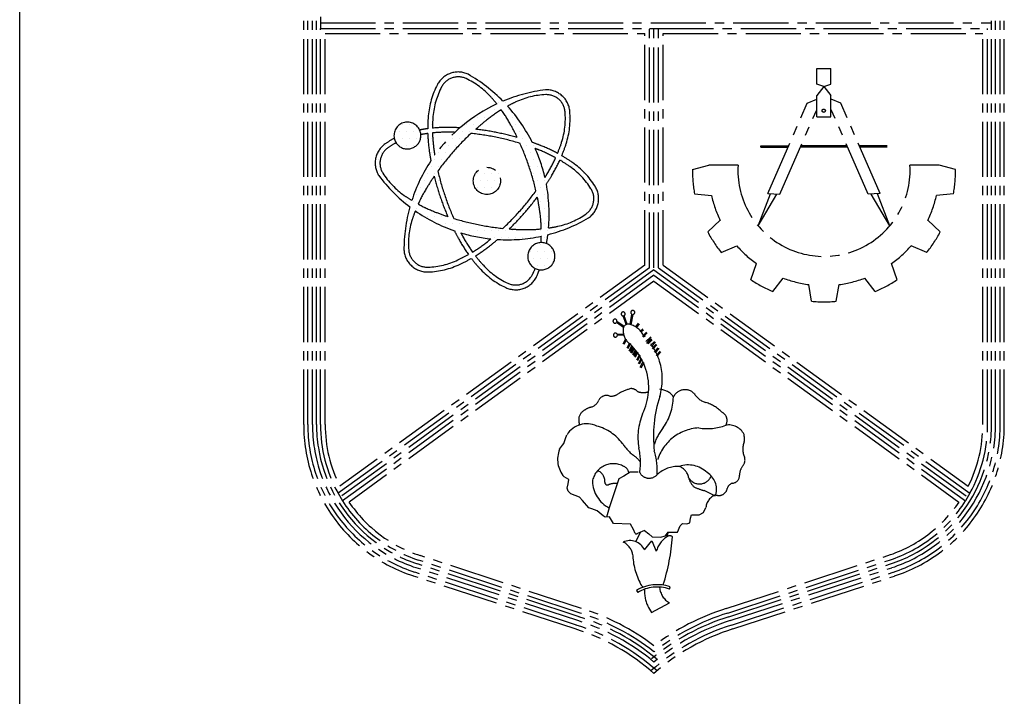
# Model space of a CAD drawing. Units: millimetres. Extents: x 22864 to 79143, y -31452 to 9449.
# Drawn here: x 26396 to 26737, y -31155 to -30921 of the extents above; entities that cross this region are included whole.
import ezdxf

# ---------------------------------------------------------------- set-up
doc = ezdxf.new("R2010")
doc.units = ezdxf.units.MM
doc.linetypes.add('CENTER2', pattern=[28.575, 19.05, -3.175, 3.175, -3.175])
for name, color, linetype in [('FORMT', 7, 'Continuous'), ('SINGA', 5, 'Continuous'), ('TB', 7, 'Continuous')]:
    doc.layers.add(name, color=color, linetype=linetype)

# ---------------------------------------------------------------- blocks, each defined once
blk = doc.blocks.new('*X2')
at = {"color": 0}
for p, q in [((35289.0625, 7078.125), (35289.0625, 7078.125)), ((35304.6875, 7078.125), (35304.6875, 7078.125)), ((35320.3125, 7078.125), (35320.3125, 7078.125)), ((35281.25, 7062.5), (35281.25, 7062.5)), ((35343.75, 7062.5), (35343.75, 7062.5)), ((35367.1875, 7046.875), (35367.1875, 7046.875)), ((35390.625, 7031.25), (35390.625, 7031.25)), ((35453.125, 7031.25), (35453.125, 7031.25)), ((35468.75, 7031.25), (35468.75, 7031.25)), ((35531.25, 7031.25), (35531.25, 7031.25)), ((35257.8125, 7015.625), (35257.8125, 7015.625)), ((35398.4375, 7015.625), (35398.4375, 7015.625)), ((35414.0625, 7015.625), (35414.0625, 7015.625)), ((35429.6875, 7015.625), (35429.6875, 7015.625)), ((35250, 7000), (35250, 7000)), ((35375, 7000), (35375, 7000)), ((35390.625, 7000), (35390.625, 7000)), ((35406.25, 7000), (35406.25, 7000)), ((35421.875, 7000), (35421.875, 7000)), ((35546.875, 7000), (35546.875, 7000)), ((35187.5, 6968.75), (35187.5, 6968.75)), ((35203.125, 6968.75), (35203.125, 6968.75)), ((35250, 6968.75), (35250, 6968.75)), ((35328.125, 6968.75), (35328.125, 6968.75)), ((35343.75, 6968.75), (35343.75, 6968.75)), ((35351.5625, 6984.375), (35351.5625, 6984.375)), ((35359.375, 6968.75), (35359.375, 6968.75)), ((35367.1875, 6984.375), (35367.1875, 6984.375)), ((35429.6875, 6984.375), (35429.6875, 6984.375)), ((35437.5, 6968.75), (35437.5, 6968.75)), ((35546.875, 6968.75), (35546.875, 6968.75)), ((35554.6875, 6984.375), (35554.6875, 6984.375)), ((35179.6875, 6953.125), (35179.6875, 6953.125)), ((35195.3125, 6953.125), (35195.3125, 6953.125)), ((35210.9375, 6953.125), (35210.9375, 6953.125)), ((35320.3125, 6953.125), (35320.3125, 6953.125)), ((35335.9375, 6953.125), (35335.9375, 6953.125)), ((35351.5625, 6953.125), (35351.5625, 6953.125)), ((35367.1875, 6953.125), (35367.1875, 6953.125)), ((35445.3125, 6953.125), (35445.3125, 6953.125)), ((35554.6875, 6953.125), (35554.6875, 6953.125)), ((35148.4375, 6921.875), (35148.4375, 6921.875)), ((35171.875, 6937.5), (35171.875, 6937.5)), ((35179.6875, 6921.875), (35179.6875, 6921.875)), ((35187.5, 6937.5), (35187.5, 6937.5)), ((35195.3125, 6921.875), (35195.3125, 6921.875)), ((35203.125, 6937.5), (35203.125, 6937.5)), ((35210.9375, 6921.875), (35210.9375, 6921.875)), ((35218.75, 6937.5), (35218.75, 6937.5)), ((35250, 6937.5), (35250, 6937.5)), ((35289.0625, 6921.875), (35289.0625, 6921.875)), ((35296.875, 6937.5), (35296.875, 6937.5)), ((35304.6875, 6921.875), (35304.6875, 6921.875)), ((35312.5, 6937.5), (35312.5, 6937.5)), ((35406.25, 6937.5), (35406.25, 6937.5)), ((35421.875, 6937.5), (35421.875, 6937.5)), ((35437.5, 6937.5), (35437.5, 6937.5)), ((35453.125, 6937.5), (35453.125, 6937.5)), ((35460.9375, 6921.875), (35460.9375, 6921.875)), ((35468.75, 6937.5), (35468.75, 6937.5)), ((35476.5625, 6921.875), (35476.5625, 6921.875)), ((35539.0625, 6921.875), (35539.0625, 6921.875)), ((35546.875, 6937.5), (35546.875, 6937.5)), ((35140.625, 6906.25), (35140.625, 6906.25)), ((35250, 6906.25), (35250, 6906.25)), ((35265.625, 6906.25), (35265.625, 6906.25)), ((35281.25, 6906.25), (35281.25, 6906.25)), ((35296.875, 6906.25), (35296.875, 6906.25)), ((35468.75, 6906.25), (35468.75, 6906.25)), ((35515.625, 6906.25), (35515.625, 6906.25)), ((35531.25, 6906.25), (35531.25, 6906.25)), ((35132.8125, 6890.625), (35132.8125, 6890.625)), ((35257.8125, 6890.625), (35257.8125, 6890.625)), ((35273.4375, 6890.625), (35273.4375, 6890.625)), ((35476.5625, 6890.625), (35476.5625, 6890.625)), ((35539.0625, 6890.625), (35539.0625, 6890.625)), ((35132.8125, 6859.375), (35132.8125, 6859.375)), ((35242.1875, 6859.375), (35242.1875, 6859.375)), ((35250, 6875), (35250, 6875)), ((35257.8125, 6859.375), (35257.8125, 6859.375)), ((35265.625, 6875), (35265.625, 6875)), ((35351.5625, 6859.375), (35351.5625, 6859.375)), ((35367.1875, 6859.375), (35367.1875, 6859.375)), ((35382.8125, 6859.375), (35382.8125, 6859.375)), ((35398.4375, 6859.375), (35398.4375, 6859.375)), ((35468.75, 6875), (35468.75, 6875)), ((35476.5625, 6859.375), (35476.5625, 6859.375)), ((35484.375, 6875), (35484.375, 6875)), ((35492.1875, 6859.375), (35492.1875, 6859.375)), ((35507.8125, 6859.375), (35507.8125, 6859.375)), ((35562.5, 6875), (35562.5, 6875)), ((35585.9375, 6859.375), (35585.9375, 6859.375)), ((35234.375, 6843.75), (35234.375, 6843.75)), ((35250, 6843.75), (35250, 6843.75)), ((35265.625, 6843.75), (35265.625, 6843.75)), ((35343.75, 6843.75), (35343.75, 6843.75)), ((35359.375, 6843.75), (35359.375, 6843.75)), ((35375, 6843.75), (35375, 6843.75)), ((35390.625, 6843.75), (35390.625, 6843.75)), ((35484.375, 6843.75), (35484.375, 6843.75)), ((35500, 6843.75), (35500, 6843.75)), ((35593.75, 6843.75), (35593.75, 6843.75)), ((35164.0625, 6828.125), (35164.0625, 6828.125)), ((35226.5625, 6828.125), (35226.5625, 6828.125)), ((35273.4375, 6828.125), (35273.4375, 6828.125)), ((35351.5625, 6828.125), (35351.5625, 6828.125)), ((35367.1875, 6828.125), (35367.1875, 6828.125)), ((35382.8125, 6828.125), (35382.8125, 6828.125)), ((35398.4375, 6828.125), (35398.4375, 6828.125)), ((35492.1875, 6828.125), (35492.1875, 6828.125)), ((35187.5, 6812.5), (35187.5, 6812.5)), ((35195.3125, 6796.875), (35195.3125, 6796.875)), ((35210.9375, 6796.875), (35210.9375, 6796.875)), ((35218.75, 6812.5), (35218.75, 6812.5)), ((35476.5625, 6796.875), (35476.5625, 6796.875)), ((35484.375, 6812.5), (35484.375, 6812.5)), ((35492.1875, 6796.875), (35492.1875, 6796.875)), ((35500, 6812.5), (35500, 6812.5)), ((35507.8125, 6796.875), (35507.8125, 6796.875)), ((35609.375, 6812.5), (35609.375, 6812.5)), ((35617.1875, 6796.875), (35617.1875, 6796.875)), ((35203.125, 6781.25), (35203.125, 6781.25)), ((35218.75, 6781.25), (35218.75, 6781.25)), ((35234.375, 6781.25), (35234.375, 6781.25)), ((35281.25, 6781.25), (35281.25, 6781.25)), ((35453.125, 6781.25), (35453.125, 6781.25)), ((35500, 6781.25), (35500, 6781.25)), ((35609.375, 6781.25), (35609.375, 6781.25)), ((35203.125, 6750), (35203.125, 6750)), ((35242.1875, 6765.625), (35242.1875, 6765.625)), ((35257.8125, 6765.625), (35257.8125, 6765.625)), ((35265.625, 6750), (35265.625, 6750)), ((35273.4375, 6765.625), (35273.4375, 6765.625)), ((35281.25, 6750), (35281.25, 6750)), ((35289.0625, 6765.625), (35289.0625, 6765.625)), ((35296.875, 6750), (35296.875, 6750)), ((35312.5, 6750), (35312.5, 6750)), ((35328.125, 6750), (35328.125, 6750)), ((35421.875, 6750), (35421.875, 6750)), ((35445.3125, 6765.625), (35445.3125, 6765.625)), ((35492.1875, 6765.625), (35492.1875, 6765.625)), ((35500, 6750), (35500, 6750)), ((35507.8125, 6765.625), (35507.8125, 6765.625)), ((35562.5, 6750), (35562.5, 6750)), ((35585.9375, 6765.625), (35585.9375, 6765.625)), ((35601.5625, 6765.625), (35601.5625, 6765.625)), ((35195.3125, 6734.375), (35195.3125, 6734.375)), ((35304.6875, 6734.375), (35304.6875, 6734.375)), ((35320.3125, 6734.375), (35320.3125, 6734.375)), ((35335.9375, 6734.375), (35335.9375, 6734.375)), ((35351.5625, 6734.375), (35351.5625, 6734.375)), ((35367.1875, 6734.375), (35367.1875, 6734.375)), ((35382.8125, 6734.375), (35382.8125, 6734.375)), ((35398.4375, 6734.375), (35398.4375, 6734.375)), ((35414.0625, 6734.375), (35414.0625, 6734.375)), ((35429.6875, 6734.375), (35429.6875, 6734.375)), ((35445.3125, 6734.375), (35445.3125, 6734.375)), ((35460.9375, 6734.375), (35460.9375, 6734.375)), ((35476.5625, 6734.375), (35476.5625, 6734.375)), ((35492.1875, 6734.375), (35492.1875, 6734.375)), ((35507.8125, 6734.375), (35507.8125, 6734.375)), ((35523.4375, 6734.375), (35523.4375, 6734.375)), ((35539.0625, 6734.375), (35539.0625, 6734.375)), ((35312.5, 6718.75), (35312.5, 6718.75)), ((35359.375, 6718.75), (35359.375, 6718.75)), ((35375, 6718.75), (35375, 6718.75)), ((35390.625, 6718.75), (35390.625, 6718.75)), ((35406.25, 6718.75), (35406.25, 6718.75)), ((35421.875, 6718.75), (35421.875, 6718.75)), ((35437.5, 6718.75), (35437.5, 6718.75)), ((35453.125, 6718.75), (35453.125, 6718.75)), ((35468.75, 6718.75), (35468.75, 6718.75)), ((35500, 6718.75), (35500, 6718.75)), ((35195.3125, 6703.125), (35195.3125, 6703.125)), ((35320.3125, 6703.125), (35320.3125, 6703.125)), ((35328.125, 6687.5), (35328.125, 6687.5)), ((35359.375, 6687.5), (35359.375, 6687.5)), ((35367.1875, 6703.125), (35367.1875, 6703.125)), ((35382.8125, 6703.125), (35382.8125, 6703.125)), ((35468.75, 6687.5), (35468.75, 6687.5)), ((35484.375, 6687.5), (35484.375, 6687.5)), ((35492.1875, 6703.125), (35492.1875, 6703.125)), ((35500, 6687.5), (35500, 6687.5)), ((35507.8125, 6703.125), (35507.8125, 6703.125)), ((35515.625, 6687.5), (35515.625, 6687.5)), ((35195.3125, 6671.875), (35195.3125, 6671.875)), ((35320.3125, 6671.875), (35320.3125, 6671.875)), ((35335.9375, 6671.875), (35335.9375, 6671.875)), ((35351.5625, 6671.875), (35351.5625, 6671.875)), ((35476.5625, 6671.875), (35476.5625, 6671.875)), ((35492.1875, 6671.875), (35492.1875, 6671.875)), ((35507.8125, 6671.875), (35507.8125, 6671.875)), ((35523.4375, 6671.875), (35523.4375, 6671.875)), ((35218.75, 6656.25), (35218.75, 6656.25)), ((35281.25, 6656.25), (35281.25, 6656.25)), ((35296.875, 6656.25), (35296.875, 6656.25)), ((35359.375, 6656.25), (35359.375, 6656.25)), ((35367.1875, 6640.625), (35367.1875, 6640.625)), ((35476.5625, 6640.625), (35476.5625, 6640.625)), ((35484.375, 6656.25), (35484.375, 6656.25)), ((35500, 6656.25), (35500, 6656.25)), ((35515.625, 6656.25), (35515.625, 6656.25)), ((35390.625, 6625), (35390.625, 6625)), ((35468.75, 6625), (35468.75, 6625)), ((35414.0625, 6609.375), (35414.0625, 6609.375)), ((35429.6875, 6609.375), (35429.6875, 6609.375)), ((35445.3125, 6609.375), (35445.3125, 6609.375)), ((35460.9375, 6609.375), (35460.9375, 6609.375))]:
    blk.add_line(p, q, dxfattribs=at)

msp = doc.modelspace()

# ---------------------------------------------------------------- linework, layer by layer
at = {"linetype": 'CENTER2'}
for p, q in [((26672.18, -30937.99, 0), (26677, -30937.99, 0)), ((26672.18, -30943.42, 0), (26672.18, -30937.99, 0)), ((26677, -30943.42, 0), (26677, -30937.99, 0)), ((26674.59, -30944.32, 0), (26672.18, -30943.42, 0)), ((26674.59, -30944.32, 0), (26672.18, -30947.37, 0)), ((26674.59, -30944.32, 0), (26677, -30943.42, 0)), ((26674.59, -30944.32, 0), (26677, -30947.37, 0)), ((26672.18, -30954.78, 0), (26672.18, -30947.37, 0)), ((26677, -30954.78, 0), (26677, -30947.37, 0)), ((26655.24, -30981.32, 0), (26668.88, -30950.05, 0)), ((26668.88, -30950.05, 0), (26672.18, -30948.63, 0)), ((26680.48, -30950.05, 0), (26677.18, -30948.63, 0)), ((26694.12, -30981.32, 0), (26680.48, -30950.05, 0)), ((26659.44, -30981.51, 0), (26672.18, -30952.3, 0)), ((26672.18, -30954.78, 0), (26677, -30954.78, 0)), ((26689.92, -30981.51, 0), (26677.18, -30952.3, 0)), ((26652.86, -30964.82, 0), (26662.44, -30964.82, 0)), ((26652.86, -30965.23, 0), (26652.86, -30964.82, 0)), ((26652.86, -30965.23, 0), (26662.26, -30965.23, 0)), ((26682.82, -30965.23, 0), (26666.54, -30965.23, 0)), ((26682.64, -30964.82, 0), (26666.72, -30964.82, 0)), ((26696.51, -30964.82, 0), (26686.93, -30964.82, 0)), ((26696.51, -30965.23, 0), (26687.11, -30965.23, 0)), ((26629.15, -30972.94, 0), (26634.86, -30971.43, 0)), ((26644.94, -30971.43, 0), (26634.86, -30971.43, 0)), ((26714.51, -30971.43, 0), (26704.43, -30971.43, 0)), ((26720.21, -30972.94, 0), (26714.51, -30971.43, 0)), ((26629.9, -30981.45, 0), (26635.78, -30981.94, 0)), ((26651.95, -30992.51, 0), (26656.15, -30981.43, 0)), ((26651.95, -30992.51, 0), (26658.42, -30981.46, 0)), ((26655.24, -30981.32, 0), (26659.44, -30981.51, 0)), ((26694.12, -30981.32, 0), (26689.92, -30981.51, 0)), ((26697.41, -30992.51, 0), (26690.95, -30981.46, 0)), ((26697.41, -30992.51, 0), (26693.22, -30981.43, 0)), ((26719.47, -30981.45, 0), (26713.59, -30981.94, 0)), ((26634.46, -30994.58, 0), (26638.77, -30990.55, 0)), ((26714.9, -30994.58, 0), (26710.59, -30990.55, 0)), ((26639.15, -31001.72, 0), (26644.57, -30999.36, 0)), ((26710.21, -31001.72, 0), (26704.8, -30999.36, 0)), ((26699.95, -31011.12, 0), (26698.08, -31005.52, 0)), ((26656.93, -31015.17, 0), (26660.57, -31010.53, 0)), ((26670.41, -31018.57, 0), (26669.41, -31012.76, 0)), ((26678.95, -31018.57, 0), (26679.96, -31012.76, 0)), ((26692.44, -31015.17, 0), (26688.79, -31010.53, 0)), ((26607.59, -31026.58, 0), (26608.22, -31023.03, 0)), ((26607.99, -31026.65, 0), (26608.63, -31023.1, 0)), ((26605.28, -31027.63, 0), (26602.83, -31025.95, 0)), ((26605.51, -31027.29, 0), (26603.04, -31025.6, 0)), ((26606.22, -31026.64, 0), (26605.16, -31023.64, 0)), ((26606.61, -31026.51, 0), (26605.56, -31023.54, 0)), ((26609.59, -31027.45, 0), (26610.49, -31026.16, 0)), ((26609.93, -31027.68, 0), (26610.83, -31026.39, 0)), ((26605.39, -31029.89, 0), (26603.15, -31030.02, 0)), ((26611.14, -31028.75, 0), (26612.03, -31028.13, 0)), ((26611.41, -31029.06, 0), (26612.27, -31028.47, 0)), ((26611.86, -31030.71, 0), (26613.24, -31029.25, 0)), ((26612.16, -31030.99, 0), (26613.54, -31029.53, 0)), ((26605.42, -31030.31, 0), (26603.17, -31030.43, 0)), ((26606, -31031.66, 0), (26605.06, -31033.35, 0)), ((26606.26, -31032.05, 0), (26605.42, -31033.55, 0)), ((26607.37, -31033.01, 0), (26606.43, -31034.82, 0)), ((26607.74, -31033.2, 0), (26606.79, -31035.01, 0)), ((26613.06, -31032.43, 0), (26614.78, -31030.88, 0)), ((26614.78, -31030.88, 0), (26613.32, -31033.12, 0)), ((26613.58, -31033.03, 0), (26614.95, -31031.57, 0)), ((26613.88, -31033.31, 0), (26615.25, -31031.85, 0)), ((26614.7, -31033.89, 0), (26616.07, -31032.43, 0)), ((26615, -31034.17, 0), (26616.37, -31032.71, 0)), ((26615.21, -31034.84, 0), (26616.58, -31033.38, 0)), ((26608.06, -31034.04, 0), (26607.12, -31035.85, 0)), ((26608.43, -31034.23, 0), (26607.48, -31036.04, 0)), ((26608.66, -31034.64, 0), (26607.72, -31036.45, 0)), ((26609.03, -31034.84, 0), (26608.08, -31036.64, 0)), ((26609.35, -31035.42, 0), (26608.4, -31037.22, 0)), ((26609.71, -31035.61, 0), (26608.77, -31037.41, 0)), ((26609.95, -31036.02, 0), (26609, -31037.82, 0)), ((26610.32, -31036.21, 0), (26609.37, -31038.02, 0)), ((26615.51, -31035.12, 0), (26616.89, -31033.66, 0)), ((26615.98, -31036.13, 0), (26617.36, -31034.66, 0)), ((26616.28, -31036.41, 0), (26617.66, -31034.95, 0)), ((26616.6, -31037.28, 0), (26617.97, -31035.82, 0)), ((26616.9, -31037.56, 0), (26618.27, -31036.1, 0)), ((26610.72, -31037.14, 0), (26609.78, -31038.94, 0)), ((26611.09, -31037.33, 0), (26610.14, -31039.13, 0)), ((26611.32, -31038.34, 0), (26610.38, -31040.15, 0)), ((26611.69, -31038.53, 0), (26610.74, -31040.34, 0)), ((26611.94, -31039.65, 0), (26610.99, -31041.45, 0)), ((26612.3, -31039.84, 0), (26611.36, -31041.64, 0)), ((26637.15, -31085.96, 0), (26633.2, -31084.04, 0)), ((26612.63, -31097.83, 0), (26610.11, -31098.86, 0)), ((26609.59, -31101.74, 0), (26611.23, -31098.4, 0)), ((26612.62, -31104.55, 0), (26615.16, -31101.47, 0)), ((26615.16, -31101.47, 0), (26616.64, -31105.03, 0)), ((26620.82, -31098.38, 0), (26620.17, -31100.12, 0)), ((26609.8, -31118.55, 0), (26610.23, -31119.26, 0)), ((26621.21, -31118.12, 0), (26621.48, -31117.33, 0)), ((26613.91, -31124.43, 0), (26615, -31126.18, 0)), ((26615, -31126.18, 0), (26621.2, -31122.89, 0))]:
    msp.add_line(p, q, dxfattribs=at)
at = {"color": 9, "linetype": 'CENTER2'}
msp.add_line((26649.41, -31011.12, 0), (26651.29, -31005.52, 0), dxfattribs=at)
at = {"color": 0, "linetype": 'CENTER2', "elevation": 0}
for points in [[(26545.52, -30939.71, 0.192657), (26540.92, -30943.62, 0.100198), (26537.75, -30954.46, 0.020689), (26537.55, -30958.86, 0.009053)], [(26546.04, -30941.27, 0.192657), (26542.39, -30944.39, 0.100198), (26539.39, -30954.6, 0.019761), (26539.21, -30958.68, 0.004376)], [(26561.48, -30950.31, 0.015528), (26559.4, -30947.86, 0.100198), (26550.84, -30941.54, 0.192657), (26546.04, -30941.27, 0.192657)], [(26582.49, -30967.4, 0.019761), (26583.9, -30963.57, 0.100198), (26585.09, -30952.99, 0.192657), (26582.93, -30948.7, 0.192657), (26578.4, -30947.09, 0.100198), (26568.06, -30949.61, 0.015528), (26565.2, -30951.06, 0.044564)], [(26583.94, -30968.21, 0.020689), (26585.47, -30964.08, 0.100198), (26586.74, -30952.85, 0.192657), (26584.02, -30947.46, 0.192657), (26578.33, -30945.44, 0.086056)], [(26563.01, -30952.33, 0.03019), (26557.9, -30955.9, 0.013804), (26554.16, -30959.03, 0.024504)], [(26568.57, -30961.94, 0.013804), (26566.33, -30957.6, 0.03019), (26563.01, -30952.33, 0.100198)], [(26548.74, -30958.56, 0.009053), (26545.48, -30958.44, 0.029489), (26539.21, -30958.68, 0.100198)], [(26537.55, -30958.86, 0.013204), (26534.77, -30959.3, 0.100198)], [(26537.57, -30960.53, 0.011732), (26535.18, -30960.9, 0.100198)], [(26537.57, -30960.53, 0.029489), (26538.12, -30966.78, 0.009053), (26538.66, -30970, 0.020413)], [(26547, -30960.13, 0.004376), (26545.45, -30960.09, 0.03019), (26539.22, -30960.34, 0.100198)], [(26539.22, -30960.34, 0.03019), (26539.76, -30966.54, 0.004376), (26540, -30968.07, 0.024504)], [(26552.52, -30960.52, 0.024504), (26546.48, -30966.73, 0.024504), (26541.08, -30973.51, 0.03019)], [(26569.5, -30963.94, 0.024504), (26561.09, -30961.81, 0.024504), (26552.52, -30960.52, 0.049989)], [(26568.57, -30961.94, 0.020413), (26561.42, -30960.19, 0.020413), (26554.16, -30959.03, 0.050534)], [(26525.99, -30962.21, 0.032332), (26522.85, -30964.12, 0.192657), (26519.55, -30969.17, 0.192657), (26520.64, -30975.1, 0.086056)], [(26526.63, -30963.74, 0.030954), (26523.8, -30965.48, 0.192657), (26521.17, -30969.5, 0.192657), (26522.04, -30974.22, 0.100198), (26529.38, -30981.92, 0.015528), (26532.07, -30983.67, 0.013804)], [(26575.02, -30980.35, 0.024504), (26572.66, -30972.01, 0.024504), (26569.5, -30963.94, 0.058039)], [(26582.49, -30967.4, 0.029489), (26576.8, -30964.75, 0.009053), (26573.74, -30963.6, 0.044564)], [(26581.83, -30968.92, 0.03019), (26576.19, -30966.28, 0.004376), (26574.74, -30965.73, 0.044564)], [(26596.55, -30984.69, 0.192657), (26595.46, -30978.75, 0.100198), (26587.66, -30970.58, 0.020689), (26583.94, -30968.21, 0.044564)], [(26578.12, -30975.75, 0.004376), (26578.93, -30974.44, 0.03019), (26581.83, -30968.92, 0.100198)], [(26578.61, -30978.05, 0.009053), (26580.35, -30975.29, 0.029489), (26583.28, -30969.74, 0.100198)], [(26594.93, -30984.36, 0.192657), (26594.06, -30979.63, 0.100198), (26586.71, -30971.94, 0.019761), (26583.28, -30969.74, 0.044564)], [(26539.81, -30975.31, 0.013804), (26537.16, -30979.42, 0.03019), (26534.27, -30984.94, 0.100198)], [(26539.81, -30975.31, 0.020413), (26541.87, -30982.38, 0.020413), (26544.5, -30989.25, 0.029489)], [(26541.08, -30973.51, 0.024504), (26543.44, -30981.85, 0.024504), (26546.6, -30989.92, 0.03019)], [(26563.57, -30993.34, 0.024504), (26569.62, -30987.12, 0.024504), (26575.02, -30980.35, 0.058039)], [(26534.27, -30984.94, 0.03019), (26539.91, -30987.57, 0.013804), (26544.5, -30989.25, 0.024504)], [(26565.77, -30993.53, 0.020413), (26570.86, -30988.22, 0.020413), (26575.49, -30982.5, 0.058039)], [(26576.87, -30993.52, 0.03019), (26576.34, -30987.32, 0.013804), (26575.49, -30982.5, 0.044564)], [(26579.39, -30993.21, 0.015528), (26582.54, -30992.63, 0.100198), (26592.3, -30988.38, 0.192657), (26594.93, -30984.36, 0.192657)], [(26533.28, -30987.27, 0.015528), (26532.2, -30990.29, 0.100198), (26531, -31000.86, 0.192657), (26533.17, -31005.15, 0.192657)], [(26546.6, -30989.92, 0.024504), (26555, -30992.04, 0.024504), (26563.57, -30993.34, 0.058039)], [(26546.8, -30994.17, 0.009053), (26548.32, -30997.06, 0.029489), (26551.66, -31002.37, 0.100198)], [(26549.03, -30994.9, 0.004376), (26549.76, -30996.26, 0.03019), (26553.09, -31001.53, 0.100198)], [(26565.77, -30993.53, 0.013804), (26570.65, -30993.77, 0.03019), (26576.87, -30993.52, 0.100198)], [(26576.78, -30998.26, 0.010685), (26576.88, -30996.05, 0.044564)], [(26553.09, -31001.53, 0.03019), (26558.2, -30997.96, 0.004376), (26559.4, -30996.99, 0.044564)], [(26554.08, -31002.86, 0.029489), (26559.22, -30999.26, 0.009053), (26561.75, -30997.18, 0.044564)], [(26529.36, -31001.01, 0.192657), (26532.08, -31006.39, 0.192657)], [(26533.17, -31005.15, 0.192657), (26537.7, -31006.76, 0.100198), (26548.04, -31004.25, 0.019761), (26551.66, -31002.37, 0.004376)], [(26554.08, -31002.86, 0.019761), (26556.7, -31005.99, 0.100198), (26565.26, -31012.32, 0.192657), (26570.05, -31012.59, 0.192657), (26573.71, -31009.47, 0.02329), (26574.77, -31007.21, 0.058039)], [(26532.08, -31006.39, 0.192657), (26537.76, -31008.42, 0.100198), (26548.74, -31005.75, 0.020689), (26552.65, -31003.71, 0.009053)], [(26552.65, -31003.71, 0.020689), (26555.47, -31007.1, 0.100198), (26564.56, -31013.81, 0.192657), (26570.58, -31014.15, 0.192657), (26575.17, -31010.24, 0.086056)]]:
    msp.add_lwpolyline(points, format="xyb", dxfattribs=at)
at = {"linetype": 'CENTER2', "elevation": 0}
for points in [[(26583.17, -31069.75), (26584.15, -31068.35), (26584.71, -31067.72), (26585.2, -31066.04), (26585.75, -31064.71)], [(26610.35, -31077.68), (26607.62, -31077.68), (26605.38, -31079.02), (26603.64, -31080), (26600.37, -31090.02), (26599.45, -31093.19)], [(26609.34, -31098.89), (26608.78, -31097.49), (26607.73, -31095.67), (26601.85, -31095.47), (26600.44, -31093.1), (26598.97, -31093.24), (26598.27, -31092.75), (26596.17, -31091.01), (26594.35, -31090.31), (26593.3, -31089.96), (26591.12, -31087.52), (26590.07, -31086.26), (26587.13, -31085.14), (26586.21, -31084.24), (26585.86, -31083.19), (26586.14, -31081.65), (26586.35, -31080.18), (26584.73, -31079.27)], [(26612.63, -31097.83), (26614.04, -31099.02), (26615.23, -31100.07), (26618.1, -31100.2), (26619.85, -31099.64), (26620.82, -31098.38), (26624.04, -31098.37), (26624.95, -31096.27), (26625.72, -31095.43), (26627.26, -31095.49), (26628.24, -31095.21), (26628.44, -31093.6), (26628.79, -31092.41), (26631.45, -31092.4), (26632.99, -31091.63), (26633.83, -31089.88)]]:
    msp.add_lwpolyline(points, dxfattribs=at)
at = {"linetype": 'CENTER2'}
msp.add_circle((26674.59, -30952.64, 0), 0.565, dxfattribs=at)
at = {"color": 0, "linetype": 'CENTER2'}
msp.add_circle((26558.05, -30976.93, 0), 4.72, dxfattribs=at)
for centre, radius, start, end in [((26548.13, -30947.07, 0), 7.82, 64.0926, 109.5012), ((26523.74, -30988.48, 0), 55.85, 44.4581, 60.1472), ((26585.2, -31000.86, 0), 55.85, 97.0658, 112.7549), ((26585.2, -31000.86, 0), 55.85, 115.1424, 144.0428), ((26523.74, -30988.48, 0), 55.85, 26.4541, 42.0706), ((26530.54, -30961.23, 0), 4.65, 24.5281, 192.1972), ((26530.54, -30961.23, 0), 4.65, 192.1972, 24.5281), ((26523.74, -30988.48, 0), 55.85, 13.1702, 24.0428), ((26585.2, -31000.86, 0), 55.85, 146.4541, 162.0706), ((26565.2, -30941.44, 0), 55.85, 217.0658, 232.7549), ((26523.74, -30988.48, 0), 55.85, 355.1424, 10.759), ((26588.22, -30982.84, 0), 8.53, 306.0837, 347.5101), ((26585.2, -31000.86, 0), 55.85, 164.4581, 180.1472), ((26565.2, -30941.44, 0), 55.85, 235.1424, 250.759), ((26565.2, -30941.44, 0), 55.85, 284.4581, 300.1472), ((26565.2, -30941.44, 0), 55.85, 253.1702, 264.0428), ((26565.2, -30941.44, 0), 55.85, 266.4541, 282.0706), ((26523.74, -30988.48, 0), 55.85, 349.5491, 352.7549), ((26576.88, -31002.98, 0), 4.72, 91.1973, 243.5043), ((26576.88, -31002.98, 0), 4.72, 243.5043, 91.1973), ((26523.74, -30988.48, 0), 55.85, 337.0658, 339.9171)]:
    msp.add_arc(centre, radius, start, end, dxfattribs=at)
at = {"linetype": 'CENTER2'}
for centre, radius, start, end in [((26674.68, -30973.24, 0), 29.8, 176.5172, 3.4828), ((26674.68, -30973.24, 0), 45.53, 179.619, 190.381), ((26674.68, -30973.24, 0), 45.53, 349.619, 0.381), ((26674.68, -30973.24, 0), 39.89, 192.5927, 205.7406), ((26674.68, -30973.24, 0), 39.89, 334.2594, 347.4073), ((26674.68, -30973.24, 0), 45.53, 207.9524, 218.7143), ((26674.68, -30973.24, 0), 45.53, 321.2857, 332.0476), ((26674.68, -30973.24, 0), 39.89, 220.926, 234.074), ((26674.68, -30973.24, 0), 39.89, 305.926, 319.074), ((26674.68, -30973.24, 0), 39.89, 249.2594, 262.4073), ((26674.68, -30973.24, 0), 39.89, 277.5927, 290.7406), ((26674.68, -30973.24, 0), 45.53, 292.9524, 303.7143), ((26674.68, -30973.24, 0), 45.53, 264.619, 275.381), ((26605.2, -31022.94, 0), 0.694, 301.3343, 266.5491), ((26608.53, -31022.41, 0), 0.694, 277.7263, 243.1099), ((26602.36, -31025.43, 0), 0.694, 346.5228, 311.8355), ((26606.99, -31028.31, 0), 1.84, 70.8449, 158.2763), ((26605.71, -31033.64, 0), 7.31, 27.6962, 75.1109), ((26602.5, -31030.26, 0), 0.694, 19.7341, 345.1151), ((26611.04, -31028.68, 0), 5.86, 169.7259, 222.504), ((26593.21, -31048.52, 0), 20.86, 17.7088, 49.6136), ((26597.74, -31045.48, 0), 20.99, 343.4053, 46.5381), ((26593.41, -31048.4, 0), 20.63, 333.7963, 17.5596), ((26612.63, -31066.53, 0), 18.4, 105.0922, 119.9929), ((26607.94, -31051.68, 0), 2.91, 45.3949, 91.8849), ((26611.69, -31046.86, 0), 3.23, 238.1084, 271.988), ((26612.29, -31044.91, 0), 5.21, 264.651, 289.1224), ((26617.33, -31055.71, 0), 6.73, 37.9763, 85.1322), ((26626.59, -31053.59, 0), 4.44, 44.4771, 155.5817), ((26635.63, -31047.01, 0), 6.82, 210.5826, 254.6569), ((26593, -31051.3, 0), 4.01, 280.8547, 338.3236), ((26599.44, -31054.19, 0), 3.06, 68.4552, 152.6618), ((26660.75, -31065.3, 0), 45.07, 162.1444, 186.4363), ((26604.02, -31051.44, 0), 18.54, 324.3112, 359.0522), ((26630.07, -31066.04, 0), 13.01, 44.4289, 73.2391), ((26593.33, -31059.49, 0), 3.53, 124.362, 191.8891), ((26596.79, -31063.58, 0), 8.88, 110.0304, 127.8883), ((26638, -31059.78, 0), 3.16, 328.4824, 64.4613), ((26588.43, -31060.93, 0), 1.62, 344.808, 26.1771), ((26631.54, -31065.65, 0), 21.24, 157.4881, 189.8403), ((26592.54, -31068.92, 0), 7.98, 63.9618, 148.1623), ((26591.89, -31077.5, 0), 16.3, 36.7772, 75.2472), ((26631.53, -31072.66, 0), 16.23, 140.1367, 163.0741), ((26632.1, -31078.04, 0), 15.68, 92.846, 166.5152), ((26634.24, -31044.26, 0), 18.35, 260.8561, 290.6006), ((26641.74, -31067.18, 0), 5.85, 25.6771, 100.3162), ((26653.37, -31069.77, 0), 6.78, 158.0846, 203.6766), ((26640.46, -31066.14, 0), 6.71, 350.5376, 12.7921), ((26591.84, -31073.22, 0), 9.33, 158.1895, 220.4215), ((26619.24, -31058.29, 0), 17.14, 213.4693, 232.1829), ((26588.96, -31074.3, 0), 22.24, 350.9166, 13.0724), ((26595.7, -31076.87, 0), 21.29, 355.6107, 17.8425), ((26603.71, -31079.39, 0), 9.07, 34.4138, 56.3769), ((26644.34, -31073.52, 0), 3.01, 315.1467, 20.029), ((26601.81, -31082.12, 0), 7.38, 61.1387, 170.136), ((26594.82, -31080.91, 0), 4.07, 357.4109, 67.7282), ((26604.39, -31078.25, 0), 2.77, 5.8993, 69.1794), ((26614.2, -31075.99, 0), 3.76, 208.9571, 318.1623), ((26624.18, -31086.21, 0), 10.53, 87.571, 132.9658), ((26627.71, -31084.63, 0), 9.46, 46.5166, 109.0136), ((26622.8, -31080.47, 0), 5.12, 11.3543, 69.0383), ((26630.55, -31083.67, 0), 6.95, 344.4615, 58.1233), ((26650.75, -31078.81, 0), 5.32, 143.4967, 179.0873), ((26605.23, -31080.48, 0), 10.7, 182.0253, 242.9819), ((26599.74, -31081.23, 0), 0.875, 171.422, 291.9039), ((26631.61, -31077.44, 0), 4.3, 208.0208, 336.3733), ((26633.84, -31078.15, 0), 6.17, 192.2642, 230.1659), ((26642.82, -31078.9, 0), 2.61, 276.5469, 3.9327), ((26602.61, -31088.41, 0), 6.86, 85.6687, 111.686), ((26641.03, -31056.38, 0), 28.75, 247.2016, 254.1857), ((26638.33, -31082.79, 0), 2.94, 248.4118, 350.4415), ((26643.53, -31083.82, 0), 2.36, 100.0642, 166.8959), ((26638.8, -31090.27, 0), 4.99, 108.1382, 175.4549), ((26607.49, -31107.03, 0), 5.69, 25.7728, 114.243), ((26609.71, -31098.35, 0), 0.648, 235.7988, 308.6787), ((26625.51, -31107.69, 0), 9.26, 122.9187, 163.3241), ((26555.63, -31095.8, 0), 66.73, 341.8576, 356.4075), ((26621.31, -31101.17, 0), 1.5, 52.1514, 123.5007), ((26602.87, -31107.02, 0), 5.66, 10.2856, 66.2842), ((26633.14, -31104.92, 0), 24.72, 182.5319, 207.589), ((26616.96, -31130.58, 0), 14, 71.1459, 120.7254), ((26616.96, -31130.58, 0), 13.17, 71.1459, 120.7254), ((26613.17, -31115.53, 0), 2.11, 203.2556, 242.9606), ((26626.2, -31118.43, 0), 13.67, 178.9124, 206.0181), ((26624.83, -31116.81, 0), 7.09, 186.1267, 239.1693)]:
    msp.add_arc(centre, radius, start, end, dxfattribs=at)
at = {"color": 9, "linetype": 'CENTER2'}
msp.add_arc((26674.68, -30973.24, 0), 45.53, 236.2857, 247.0476, dxfattribs=at)
at = {"layer": 'FORMT', "color": 9, "linetype": 'CENTER2'}
msp.add_arc((26600.94, -31046.85, 0), 4.51, 265.2911, 303.6714, dxfattribs=at)
at = {"layer": 'SINGA', "linetype": 'CENTER2'}
for p, q in [((26494.65, -31061.22, 0), (26494.65, -30855.48, 0)), ((26496.06, -31061.22, 0), (26496.06, -30855.48, 0)), ((26497.68, -31061.22, 0), (26497.68, -30855.48, 0)), ((26499.09, -31061.22, 0), (26499.09, -30855.48, 0)), ((26732.63, -31061.22, 0), (26732.63, -30855.48, 0)), ((26734.04, -31061.22, 0), (26734.04, -30855.48, 0)), ((26735.66, -31061.22, 0), (26735.66, -30855.48, 0)), ((26737.07, -31061.22, 0), (26737.07, -30855.48, 0)), ((26500.43, -30920.13, 0), (26500.43, -30924.26, 0)), ((26500.43, -30922.2, 0), (26732.63, -30922.2, 0)), ((26500.43, -31061.22, 0), (26500.43, -30924.26, 0)), ((26500.43, -30924.26, 0), (26614.35, -30924.26, 0)), ((26614.35, -30924.26, 0), (26617.38, -30924.26, 0)), ((26614.35, -31006.94, 0), (26614.35, -30924.26, 0)), ((26615.86, -31006.94, 0), (26615.86, -30924.26, 0)), ((26617.38, -31006.94, 0), (26617.38, -30924.26, 0)), ((26617.38, -30924.26, 0), (26731.29, -30924.26, 0)), ((26731.29, -31061.22, 0), (26731.29, -30924.26, 0)), ((26502.09, -31061.22, 0), (26502.09, -30925.92, 0)), ((26502.09, -30925.92, 0), (26612.69, -30925.92, 0)), ((26612.69, -31006.09, 0), (26612.69, -30925.92, 0)), ((26619.03, -31006.09, 0), (26619.03, -30925.92, 0)), ((26619.03, -30925.92, 0), (26729.64, -30925.92, 0)), ((26729.64, -31061.22, 0), (26729.64, -30925.92, 0)), ((26612.69, -31006.09, 0), (26507.11, -31082.52, 0)), ((26619.03, -31006.09, 0), (26724.61, -31082.52, 0)), ((26614.35, -31006.94, 0), (26506.53, -31084.98, 0)), ((26615.86, -31007.71, 0), (26507.31, -31086.29, 0)), ((26615.86, -31009.58, 0), (26508.08, -31087.6, 0)), ((26615.86, -31007.71, 0), (26724.42, -31086.29, 0)), ((26615.86, -31009.58, 0), (26723.64, -31087.6, 0)), ((26617.38, -31006.94, 0), (26725.19, -31084.98, 0)), ((26615.86, -31011.62, 0), (26510.33, -31088.01, 0)), ((26615.86, -31011.62, 0), (26721.39, -31088.01, 0)), ((26506.53, -31084.98, 0), (26508.08, -31087.6, 0)), ((26725.19, -31084.98, 0), (26723.64, -31087.6, 0)), ((26590.33, -31126.39, 0), (26534.41, -31108.09, 0)), ((26590.83, -31124.81, 0), (26534.93, -31106.52, 0)), ((26640.89, -31124.81, 0), (26696.8, -31106.52, 0)), ((26641.39, -31126.39, 0), (26697.31, -31108.09, 0)), ((26589.49, -31129.01, 0), (26533.55, -31110.71, 0)), ((26589.93, -31127.67, 0), (26533.99, -31109.37, 0)), ((26641.79, -31127.67, 0), (26697.73, -31109.37, 0)), ((26642.23, -31129.01, 0), (26698.17, -31110.71, 0)), ((26588.57, -31131.9, 0), (26532.61, -31113.59, 0)), ((26589.01, -31130.56, 0), (26533.05, -31112.25, 0)), ((26642.72, -31130.56, 0), (26698.67, -31112.25, 0)), ((26643.15, -31131.9, 0), (26699.11, -31113.59, 0))]:
    msp.add_line(p, q, dxfattribs=at)
for centre, radius, start, end in [((26549.74, -31061.22, 0), 55.09, 180, 251.8828), ((26549.74, -31061.22, 0), 53.69, 180, 251.8828), ((26549.74, -31061.22, 0), 52.06, 180, 251.8828), ((26549.74, -31061.22, 0), 50.66, 180, 251.8828), ((26549.74, -31061.22, 0), 49.31, 180, 208.7979), ((26549.74, -31061.22, 0), 47.66, 180, 206.5417), ((26681.98, -31061.22, 0), 50.66, 288.1172, 0), ((26681.98, -31061.22, 0), 52.06, 288.1172, 0), ((26681.98, -31061.22, 0), 53.69, 288.1172, 0), ((26681.98, -31061.22, 0), 55.09, 288.1172, 0), ((26681.98, -31061.22, 0), 47.66, 333.4583, 0), ((26681.98, -31061.22, 0), 49.31, 331.2021, 0), ((26549.74, -31061.22, 0), 49.31, 212.3348, 251.8828), ((26549.74, -31061.22, 0), 47.66, 214.2004, 251.8828), ((26681.98, -31061.22, 0), 47.66, 288.1172, 325.7996), ((26681.98, -31061.22, 0), 49.31, 288.1172, 327.6652), ((26566.52, -31202.67, 0), 81.57, 52.78, 72.6607), ((26665.2, -31202.67, 0), 81.57, 107.3393, 127.22), ((26566.52, -31202.67, 0), 78.57, 50.2506, 72.6826), ((26566.52, -31202.67, 0), 79.91, 51.8744, 72.6687), ((26665.2, -31202.67, 0), 78.57, 107.3174, 129.7494), ((26665.2, -31202.67, 0), 79.91, 107.3313, 128.1256), ((26566.52, -31202.67, 0), 74.13, 48.274, 72.6988), ((26566.52, -31202.67, 0), 75.54, 48.274, 72.6988), ((26566.52, -31202.67, 0), 77.16, 50.2506, 72.6826), ((26665.2, -31202.67, 0), 75.54, 107.3012, 131.726), ((26665.2, -31202.67, 0), 77.16, 107.3174, 129.7494), ((26665.2, -31202.67, 0), 74.13, 107.3012, 131.726)]:
    msp.add_arc(centre, radius, start, end, dxfattribs=at)
at = {"layer": 'TB'}
msp.add_line((26396.38, -31184.28, 0), (26396.38, -30686.4, 0), dxfattribs=at)

# ---------------------------------------------------------------- block references
at = {"color": 0, "linetype": 'CENTER2', "xscale": 0.1565194320864975, "yscale": 0.156519434065558, "zscale": 0.1565194322186159}
msp.add_blockref('*X2', (21021.43, -32048.02, 0), dxfattribs=at)

doc.saveas('drawing.dxf')
